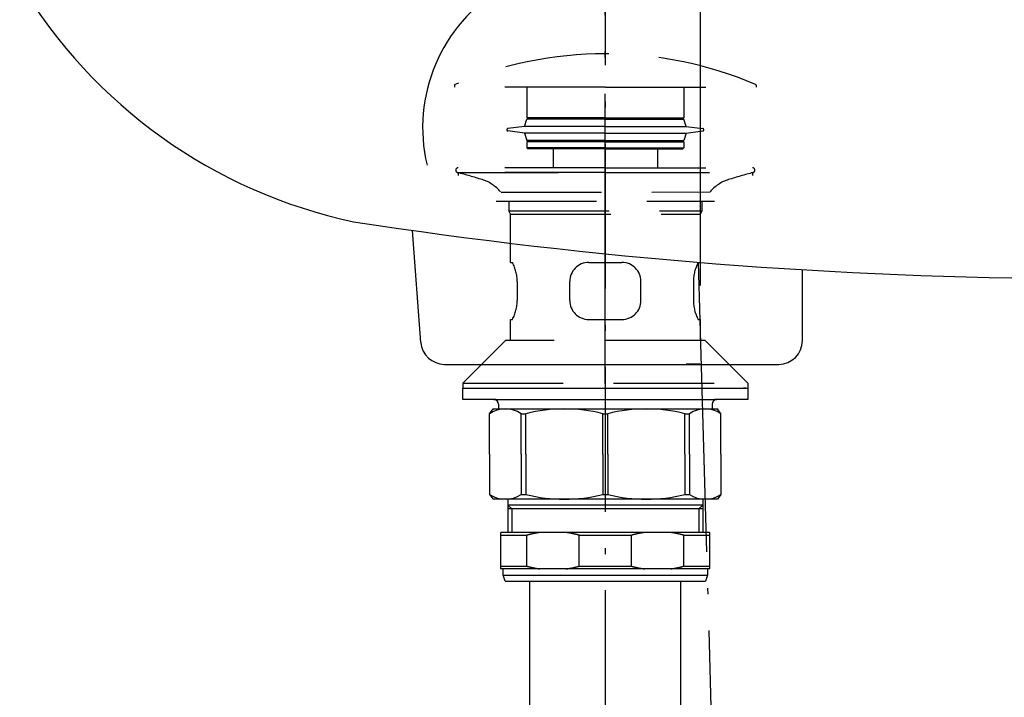
# Model space of a CAD drawing. Extents: x 117 to 10510, y 4317 to 7085.
# Drawn here: x 5725 to 5932, y 5400 to 5543 of the extents above; entities that cross this region are included whole.
import ezdxf

# ---------------------------------------------------------------- set-up
doc = ezdxf.new("R2010")
doc.units = 0
doc.header["$LTSCALE"] = 127
for name, pattern in [('DASHED2', [0.25, 0.166667, -0.083333]), ('ISO-04______', [0.61, 0.48, -0.06, 0.01, -0.06]), ('ISO-10______', [0.37, 0.24, -0.06, 0.01, -0.06])]:
    doc.linetypes.add(name, pattern=pattern)
doc.layers.get('0').update_dxf_attribs({"linetype": 'CONTINUOUS'})
doc.layers.add('1_10__-2', color=7, linetype='CONTINUOUS')
doc.layers.add('1_10_____', color=7, linetype='CONTINUOUS')

# ---------------------------------------------------------------- blocks, each defined once
blk = doc.blocks.new('____-11-1')
at = {"color": 7, "linetype": 'ISO-04______'}
for p, q in [((528.87, -80.35), (528.87, 113.65)), ((548.87, 78.66), (548.87, -76.34))]:
    blk.add_line(p, q, dxfattribs=at)
at = {"color": 7, "linetype": 'CONTINUOUS'}
for p, q in [((490.02, -71.72), (488.24, -48.17)), ((570.37, -71.35), (570.37, -56.44)), ((495.01, -76.35), (565.37, -76.35)), ((548.87, -76.34), (545.86, -76.34))]:
    blk.add_line(p, q, dxfattribs=at)
for centre, radius, start, end in [((498.39, 59.49), 108.21, 210.9355, 257.9737), ((524.61, -26.55), 34.2, 120.8078, 193.3095), ((633.38, 981.09), 1039.44, 261.28294, 269.75145), ((495.01, -71.35), 5, 184.3177, 270), ((565.37, -71.35), 5, 270, 0)]:
    blk.add_arc(centre, radius, start, end, dxfattribs=at)
blk = doc.blocks.new('____450___')
at = {"color": 7, "linetype": 'ISO-10______'}
blk.add_line((528.869, 64.057), (528.869, -329.654), dxfattribs=at)
at = {"color": 7}
blk.add_blockref('____-11-1', (0, 0), dxfattribs=at)
blk = doc.blocks.new('____-19-1')
at = {"color": 7, "linetype": 'DASHED2'}
for p, q in [((411.75, 115.37), (411.75, 115)), ((443.5, 115), (411.75, 115)), ((427, 115), (427, 108.5)), ((443.5, 115), (475.25, 115)), ((460, 115), (460, 108.5)), ((475.25, 115.37), (475.25, 115)), ((426.5, 106.7), (427, 108.25)), ((443.5, 108.5), (427, 108.5)), ((443.5, 108.25), (427, 108.25)), ((428.5, 108.5), (428.5, 108.25)), ((443.5, 108.5), (460, 108.5)), ((443.5, 108.25), (460, 108.25)), ((458.5, 108.5), (458.5, 108.25)), ((460.5, 106.7), (460, 108.25)), ((426.5, 106.7), (422.97, 106.25)), ((426.5, 105.3), (422.97, 105.75)), ((443.5, 106.7), (426.5, 106.7)), ((443.5, 106.7), (460.5, 106.7)), ((460.5, 106.7), (464.03, 106.25)), ((460.5, 105.3), (464.03, 105.75)), ((443.5, 105.3), (426.5, 105.3)), ((426.5, 105.3), (427, 103.75)), ((443.5, 103.75), (427, 103.75)), ((428.5, 103.75), (428.5, 103.5)), ((443.5, 105.3), (460.5, 105.3)), ((443.5, 103.75), (460, 103.75)), ((458.5, 103.75), (458.5, 103.5)), ((460.5, 105.3), (460, 103.75)), ((427, 103.5), (427, 102.2)), ((443.5, 103.5), (427, 103.5)), ((443.5, 102.2), (427, 102.2)), ((427.2, 102), (427, 102.2)), ((443.5, 102), (427.2, 102)), ((432.5, 102), (432.5, 98)), ((443.5, 103.5), (460, 103.5)), ((443.5, 102.2), (460, 102.2)), ((443.5, 102), (459.8, 102)), ((454.5, 102), (454.5, 98)), ((459.8, 102), (460, 102.2)), ((460, 103.5), (460, 102.2)), ((443.5, 98), (412.5, 98)), ((443.5, 98), (474.5, 98)), ((443.5, 97), (412.4, 97)), ((443.5, 97), (474.59, 97))]:
    blk.add_line(p, q, dxfattribs=at)
for centre, radius, start, end in [((443.5, 41.21), 80.79, 90, 113.0461), ((443.5, 41.21), 80.79, 66.9539, 90), ((411.95, 115.37), 0.2, 113.0461, 180), ((475.05, 115.37), 0.2, 0, 66.9539), ((423, 106), 0.25, 97.2936, 262.7064), ((464, 106), 0.25, 277.2936, 82.7064), ((412.5, 97.5), 0.504, 90.4912, 254.8066), ((474.49, 97.5), 0.504, 285.1934, 89.5088), ((366.51, -71.87), 175, 73.0318, 74.8066), ((415.24, 87.86), 8, 39.2313, 73.0318), ((471.75, 87.86), 8, 106.9682, 140.7687), ((520.49, -71.87), 175, 105.1934, 106.9682)]:
    blk.add_arc(centre, radius, start, end, dxfattribs=at)
blk = doc.blocks.new('____-20-1')
at = {"color": 7, "linetype": 'DASHED2'}
for p, q in [((412.48, 97), (474.5, 97)), ((412.5, 97), (412.5, 96.35)), ((474.5, 97), (474.5, 96.36)), ((421.56, 92.84), (465.55, 92.92)), ((420.5, 91), (466.5, 91)), ((423.24, 88.95), (423.24, 91)), ((463.92, 88.95), (463.92, 91)), ((423.5, 88.27), (423.16, 88.95)), ((423.16, 88.95), (463.92, 88.95)), ((423.5, 78.08), (423.5, 88.27)), ((423.5, 88.27), (463.5, 88.27)), ((463.5, 88.27), (463.92, 88.95)), ((463.5, 78.08), (463.5, 88.27)), ((423.5, 78.08), (423.93, 78.08)), ((440, 78.08), (447, 78.08)), ((463.07, 78.08), (463.5, 78.08)), ((463.41, 78.08), (463.5, 78.08)), ((424.94, 74.08), (424.94, 70.08)), ((436, 70.08), (436, 74.08)), ((451, 70.07), (451, 74.1)), ((462.06, 74.08), (462.06, 70.08)), ((423.5, 66.08), (423.93, 66.08)), ((423.5, 61.65), (423.5, 66.08)), ((440, 66.08), (447, 66.08)), ((463.07, 66.08), (463.5, 66.08)), ((463.5, 61.65), (463.5, 66.08)), ((422.48, 61.65), (413.48, 52.65)), ((464.51, 61.65), (422.48, 61.65)), ((473.51, 52.65), (464.51, 61.65)), ((417.48, 56.65), (413.48, 52.65)), ((473.51, 52.65), (469.01, 57.15)), ((413.48, 52.65), (473.51, 52.65))]:
    blk.add_line(p, q, dxfattribs=at)
at = {"color": 7, "linetype": 'CONTINUOUS'}
for p, q in [((413.48, 52.65), (413.48, 51.65)), ((473.51, 52.65), (473.51, 51.65)), ((413.48, 51.65), (473.51, 51.65)), ((413.5, 51.65), (420, 51.65)), ((413.5, 49.25), (413.5, 51.65)), ((467, 51.65), (473.5, 51.65)), ((472.73, 51.65), (472.56, 51.65)), ((472.9, 51.65), (472.73, 51.65)), ((472.99, 51.65), (472.9, 51.65)), ((473.07, 51.65), (472.99, 51.65)), ((473.5, 51.65), (473.5, 49.25)), ((420.5, 49.25), (413.5, 49.25)), ((420, 49.25), (443.5, 49.25)), ((421, 48.25), (421, 47.25)), ((443.5, 49.25), (467, 49.25)), ((466, 48.25), (466, 47.25)), ((473.5, 49.25), (466.5, 49.25)), ((419.14, 46.25), (419.88, 47.25)), ((419.14, 37.75), (419.14, 46.25)), ((419.88, 47.25), (467.11, 47.25)), ((425.78, 37.75), (425.78, 46.25)), ((425.78, 46.25), (426.78, 46.25)), ((426.78, 37.75), (426.78, 46.25)), ((443, 46.25), (444, 46.25)), ((443, 37.75), (443, 46.25)), ((444, 37.75), (444, 46.25)), ((460.22, 46.25), (461.22, 46.25)), ((460.22, 37.75), (460.22, 46.25)), ((461.22, 37.75), (461.22, 46.25)), ((467.85, 46.25), (467.11, 47.25)), ((467.85, 37.75), (467.85, 46.25)), ((419.14, 37.75), (419.14, 29.25)), ((425.78, 37.75), (425.78, 29.25)), ((426.78, 37.75), (426.78, 29.25)), ((443, 37.75), (443, 29.25)), ((444, 37.75), (444, 29.25)), ((460.22, 37.75), (460.22, 29.25)), ((461.22, 37.75), (461.22, 29.25)), ((467.85, 37.75), (467.85, 29.25)), ((419.14, 29.25), (419.88, 28.25)), ((425.78, 29.25), (426.78, 29.25)), ((443, 29.25), (444, 29.25)), ((460.22, 29.25), (461.22, 29.25)), ((467.85, 29.25), (467.11, 28.25)), ((467.11, 28.25), (419.88, 28.25)), ((423, 28.25), (423, 21.25)), ((423, 27), (423.8, 26.2)), ((464, 27), (423, 27)), ((464, 27), (463.2, 26.2)), ((464, 28.25), (464, 21.25)), ((464, 26.2), (423, 26.2)), ((423.8, 26.2), (423.8, 21.25)), ((463.2, 26.2), (463.2, 21.25)), ((421.5, 13.6), (421.5, 21.25)), ((465.5, 21.25), (421.5, 21.25)), ((465.5, 13.6), (465.5, 21.25)), ((421.5, 20.67), (426.99, 20.67)), ((426.99, 14.17), (426.99, 20.67)), ((438, 20.67), (448.99, 20.67)), ((438, 14.17), (438, 20.67)), ((448.99, 14.17), (448.99, 20.67)), ((460, 14.17), (460, 20.67)), ((460, 20.67), (465.5, 20.67)), ((421.5, 14.17), (426.99, 14.17)), ((465.5, 13.6), (421.5, 13.6)), ((422, 12.25), (422, 13.6)), ((438, 14.17), (448.99, 14.17)), ((460, 14.17), (465.5, 14.17)), ((465, 13.6), (465, 12.25)), ((422.41, 11), (422, 12.25)), ((422, 12.25), (465, 12.25)), ((422.41, 11), (464.58, 11)), ((465, 12.25), (464.58, 11))]:
    blk.add_line(p, q, dxfattribs=at)
at = {"color": 7, "linetype": 'CONTINUOUS', "flags": 128}
for points in [[(429.73, 21.25), (429.71, 21.24), (429.69, 21.24), (429.66, 21.24), (429.64, 21.23), (429.62, 21.23), (429.6, 21.23), (429.58, 21.22), (429.56, 21.22), (429.53, 21.22), (429.51, 21.21), (429.49, 21.21), (429.47, 21.21), (429.45, 21.2), (429.43, 21.2), (429.4, 21.2), (429.38, 21.19), (429.36, 21.19), (429.34, 21.19), (429.32, 21.18), (429.3, 21.18), (429.27, 21.18), (429.25, 21.17), (429.23, 21.17), (429.21, 21.17), (429.19, 21.16), (429.17, 21.16), (429.15, 21.16), (429.12, 21.15), (429.1, 21.15), (429.08, 21.14), (429.06, 21.14), (429.04, 21.14), (429.02, 21.13), (428.99, 21.13), (428.97, 21.12), (428.95, 21.12), (428.93, 21.12), (428.91, 21.11), (428.89, 21.11), (428.87, 21.11), (428.84, 21.1), (428.82, 21.1), (428.8, 21.09), (428.78, 21.09), (428.76, 21.08), (428.74, 21.08), (428.72, 21.08), (428.69, 21.07), (428.67, 21.07), (428.65, 21.06), (428.63, 21.06), (428.61, 21.06), (428.59, 21.05), (428.57, 21.05), (428.54, 21.04), (428.52, 21.04), (428.5, 21.03), (428.48, 21.03), (428.46, 21.03), (428.44, 21.02), (428.42, 21.02), (428.39, 21.01), (428.37, 21.01), (428.35, 21), (428.33, 21), (428.31, 20.99), (428.29, 20.99), (428.27, 20.98), (428.24, 20.98), (428.22, 20.98), (428.2, 20.97), (428.18, 20.97), (428.16, 20.96), (428.14, 20.96), (428.12, 20.95), (428.09, 20.95), (428.07, 20.94), (428.05, 20.94), (428.03, 20.93), (428.01, 20.93), (427.99, 20.92), (427.97, 20.92), (427.95, 20.91), (427.92, 20.91), (427.9, 20.9), (427.88, 20.9), (427.86, 20.89), (427.84, 20.89), (427.82, 20.88), (427.8, 20.88), (427.77, 20.87), (427.75, 20.87), (427.73, 20.86), (427.71, 20.86), (427.69, 20.85), (427.67, 20.85), (427.65, 20.84), (427.63, 20.84), (427.6, 20.83), (427.58, 20.83), (427.56, 20.82), (427.54, 20.82), (427.52, 20.81), (427.5, 20.81), (427.48, 20.8), (427.46, 20.8), (427.44, 20.79), (427.41, 20.78), (427.39, 20.78), (427.37, 20.77), (427.35, 20.77), (427.33, 20.76), (427.31, 20.76), (427.29, 20.75), (427.27, 20.75), (427.24, 20.74), (427.22, 20.73), (427.2, 20.73), (427.18, 20.72), (427.16, 20.72), (427.14, 20.71), (427.12, 20.71), (427.1, 20.7), (427.08, 20.7), (427.05, 20.69), (427.03, 20.68), (427.01, 20.68), (426.99, 20.67), (426.99, 20.67)], [(438, 20.67), (437.98, 20.68), (437.96, 20.68), (437.94, 20.69), (437.92, 20.7), (437.9, 20.7), (437.88, 20.71), (437.85, 20.71), (437.83, 20.72), (437.81, 20.72), (437.79, 20.73), (437.77, 20.73), (437.75, 20.74), (437.73, 20.75), (437.71, 20.75), (437.69, 20.76), (437.66, 20.76), (437.64, 20.77), (437.62, 20.77), (437.6, 20.78), (437.58, 20.78), (437.56, 20.79), (437.54, 20.8), (437.52, 20.8), (437.49, 20.81), (437.47, 20.81), (437.45, 20.82), (437.43, 20.82), (437.41, 20.83), (437.39, 20.83), (437.37, 20.84), (437.35, 20.84), (437.33, 20.85), (437.3, 20.85), (437.28, 20.86), (437.26, 20.86), (437.24, 20.87), (437.22, 20.87), (437.2, 20.88), (437.18, 20.88), (437.15, 20.89), (437.13, 20.89), (437.11, 20.9), (437.09, 20.9), (437.07, 20.91), (437.05, 20.91), (437.03, 20.92), (437.01, 20.92), (436.98, 20.93), (436.96, 20.93), (436.94, 20.94), (436.92, 20.94), (436.9, 20.95), (436.88, 20.95), (436.86, 20.96), (436.84, 20.96), (436.81, 20.97), (436.79, 20.97), (436.77, 20.98), (436.75, 20.98), (436.73, 20.98), (436.71, 20.99), (436.69, 20.99), (436.66, 21), (436.64, 21), (436.62, 21.01), (436.6, 21.01), (436.58, 21.02), (436.56, 21.02), (436.54, 21.03), (436.51, 21.03), (436.49, 21.03), (436.47, 21.04), (436.45, 21.04), (436.43, 21.05), (436.41, 21.05), (436.39, 21.06), (436.36, 21.06), (436.34, 21.06), (436.32, 21.07), (436.3, 21.07), (436.28, 21.08), (436.26, 21.08), (436.24, 21.08), (436.21, 21.09), (436.19, 21.09), (436.17, 21.1), (436.15, 21.1), (436.13, 21.11), (436.11, 21.11), (436.08, 21.11), (436.06, 21.12), (436.04, 21.12), (436.02, 21.12), (436, 21.13), (435.98, 21.13), (435.96, 21.14), (435.93, 21.14), (435.91, 21.14), (435.89, 21.15), (435.87, 21.15), (435.85, 21.16), (435.83, 21.16), (435.8, 21.16), (435.78, 21.17), (435.76, 21.17), (435.74, 21.17), (435.72, 21.18), (435.7, 21.18), (435.68, 21.18), (435.65, 21.19), (435.63, 21.19), (435.61, 21.19), (435.59, 21.2), (435.57, 21.2), (435.55, 21.2), (435.52, 21.21), (435.5, 21.21), (435.48, 21.21), (435.46, 21.22), (435.44, 21.22), (435.42, 21.22), (435.39, 21.23), (435.37, 21.23), (435.35, 21.23), (435.33, 21.24), (435.31, 21.24), (435.29, 21.24), (435.27, 21.25), (435.27, 21.25)], [(451.73, 21.25), (451.71, 21.24), (451.69, 21.24), (451.66, 21.24), (451.64, 21.23), (451.62, 21.23), (451.6, 21.23), (451.58, 21.22), (451.56, 21.22), (451.53, 21.22), (451.51, 21.21), (451.49, 21.21), (451.47, 21.21), (451.45, 21.2), (451.43, 21.2), (451.4, 21.2), (451.38, 21.19), (451.36, 21.19), (451.34, 21.19), (451.32, 21.18), (451.3, 21.18), (451.27, 21.18), (451.25, 21.17), (451.23, 21.17), (451.21, 21.17), (451.19, 21.16), (451.17, 21.16), (451.15, 21.16), (451.12, 21.15), (451.1, 21.15), (451.08, 21.14), (451.06, 21.14), (451.04, 21.14), (451.02, 21.13), (450.99, 21.13), (450.97, 21.12), (450.95, 21.12), (450.93, 21.12), (450.91, 21.11), (450.89, 21.11), (450.87, 21.11), (450.84, 21.1), (450.82, 21.1), (450.8, 21.09), (450.78, 21.09), (450.76, 21.08), (450.74, 21.08), (450.72, 21.08), (450.69, 21.07), (450.67, 21.07), (450.65, 21.06), (450.63, 21.06), (450.61, 21.06), (450.59, 21.05), (450.57, 21.05), (450.54, 21.04), (450.52, 21.04), (450.5, 21.03), (450.48, 21.03), (450.46, 21.03), (450.44, 21.02), (450.42, 21.02), (450.39, 21.01), (450.37, 21.01), (450.35, 21), (450.33, 21), (450.31, 20.99), (450.29, 20.99), (450.27, 20.98), (450.24, 20.98), (450.22, 20.98), (450.2, 20.97), (450.18, 20.97), (450.16, 20.96), (450.14, 20.96), (450.12, 20.95), (450.09, 20.95), (450.07, 20.94), (450.05, 20.94), (450.03, 20.93), (450.01, 20.93), (449.99, 20.92), (449.97, 20.92), (449.95, 20.91), (449.92, 20.91), (449.9, 20.9), (449.88, 20.9), (449.86, 20.89), (449.84, 20.89), (449.82, 20.88), (449.8, 20.88), (449.77, 20.87), (449.75, 20.87), (449.73, 20.86), (449.71, 20.86), (449.69, 20.85), (449.67, 20.85), (449.65, 20.84), (449.63, 20.84), (449.6, 20.83), (449.58, 20.83), (449.56, 20.82), (449.54, 20.82), (449.52, 20.81), (449.5, 20.81), (449.48, 20.8), (449.46, 20.8), (449.44, 20.79), (449.41, 20.78), (449.39, 20.78), (449.37, 20.77), (449.35, 20.77), (449.33, 20.76), (449.31, 20.76), (449.29, 20.75), (449.27, 20.75), (449.24, 20.74), (449.22, 20.73), (449.2, 20.73), (449.18, 20.72), (449.16, 20.72), (449.14, 20.71), (449.12, 20.71), (449.1, 20.7), (449.08, 20.7), (449.05, 20.69), (449.03, 20.68), (449.01, 20.68), (448.99, 20.67), (448.99, 20.67)], [(460, 20.67), (459.98, 20.68), (459.96, 20.68), (459.94, 20.69), (459.92, 20.7), (459.9, 20.7), (459.88, 20.71), (459.85, 20.71), (459.83, 20.72), (459.81, 20.72), (459.79, 20.73), (459.77, 20.73), (459.75, 20.74), (459.73, 20.75), (459.71, 20.75), (459.69, 20.76), (459.66, 20.76), (459.64, 20.77), (459.62, 20.77), (459.6, 20.78), (459.58, 20.78), (459.56, 20.79), (459.54, 20.8), (459.52, 20.8), (459.49, 20.81), (459.47, 20.81), (459.45, 20.82), (459.43, 20.82), (459.41, 20.83), (459.39, 20.83), (459.37, 20.84), (459.35, 20.84), (459.33, 20.85), (459.3, 20.85), (459.28, 20.86), (459.26, 20.86), (459.24, 20.87), (459.22, 20.87), (459.2, 20.88), (459.18, 20.88), (459.15, 20.89), (459.13, 20.89), (459.11, 20.9), (459.09, 20.9), (459.07, 20.91), (459.05, 20.91), (459.03, 20.92), (459.01, 20.92), (458.98, 20.93), (458.96, 20.93), (458.94, 20.94), (458.92, 20.94), (458.9, 20.95), (458.88, 20.95), (458.86, 20.96), (458.84, 20.96), (458.81, 20.97), (458.79, 20.97), (458.77, 20.98), (458.75, 20.98), (458.73, 20.98), (458.71, 20.99), (458.69, 20.99), (458.66, 21), (458.64, 21), (458.62, 21.01), (458.6, 21.01), (458.58, 21.02), (458.56, 21.02), (458.54, 21.03), (458.51, 21.03), (458.49, 21.03), (458.47, 21.04), (458.45, 21.04), (458.43, 21.05), (458.41, 21.05), (458.39, 21.06), (458.36, 21.06), (458.34, 21.06), (458.32, 21.07), (458.3, 21.07), (458.28, 21.08), (458.26, 21.08), (458.24, 21.08), (458.21, 21.09), (458.19, 21.09), (458.17, 21.1), (458.15, 21.1), (458.13, 21.11), (458.11, 21.11), (458.08, 21.11), (458.06, 21.12), (458.04, 21.12), (458.02, 21.12), (458, 21.13), (457.98, 21.13), (457.96, 21.14), (457.93, 21.14), (457.91, 21.14), (457.89, 21.15), (457.87, 21.15), (457.85, 21.16), (457.83, 21.16), (457.8, 21.16), (457.78, 21.17), (457.76, 21.17), (457.74, 21.17), (457.72, 21.18), (457.7, 21.18), (457.68, 21.18), (457.65, 21.19), (457.63, 21.19), (457.61, 21.19), (457.59, 21.2), (457.57, 21.2), (457.55, 21.2), (457.52, 21.21), (457.5, 21.21), (457.48, 21.21), (457.46, 21.22), (457.44, 21.22), (457.42, 21.22), (457.39, 21.23), (457.37, 21.23), (457.35, 21.23), (457.33, 21.24), (457.31, 21.24), (457.29, 21.24), (457.27, 21.25), (457.27, 21.25)], [(426.99, 14.17), (427.01, 14.17), (427.03, 14.16), (427.05, 14.15), (427.08, 14.15), (427.1, 14.14), (427.12, 14.14), (427.14, 14.13), (427.16, 14.13), (427.18, 14.12), (427.2, 14.11), (427.22, 14.11), (427.24, 14.1), (427.27, 14.1), (427.29, 14.09), (427.31, 14.09), (427.33, 14.08), (427.35, 14.08), (427.37, 14.07), (427.39, 14.06), (427.41, 14.06), (427.44, 14.05), (427.46, 14.05), (427.48, 14.04), (427.5, 14.04), (427.52, 14.03), (427.54, 14.03), (427.56, 14.02), (427.58, 14.02), (427.6, 14.01), (427.63, 14.01), (427.65, 14), (427.67, 14), (427.69, 13.99), (427.71, 13.99), (427.73, 13.98), (427.75, 13.98), (427.77, 13.97), (427.8, 13.97), (427.82, 13.96), (427.84, 13.96), (427.86, 13.95), (427.88, 13.95), (427.9, 13.94), (427.92, 13.94), (427.95, 13.93), (427.97, 13.93), (427.99, 13.92), (428.01, 13.92), (428.03, 13.91), (428.05, 13.91), (428.07, 13.9), (428.09, 13.9), (428.12, 13.89), (428.14, 13.89), (428.16, 13.88), (428.18, 13.88), (428.2, 13.87), (428.22, 13.87), (428.24, 13.86), (428.27, 13.86), (428.29, 13.85), (428.31, 13.85), (428.33, 13.85), (428.35, 13.84), (428.37, 13.84), (428.39, 13.83), (428.42, 13.83), (428.44, 13.82), (428.46, 13.82), (428.48, 13.81), (428.5, 13.81), (428.52, 13.81), (428.54, 13.8), (428.57, 13.8), (428.59, 13.79), (428.61, 13.79), (428.63, 13.78), (428.65, 13.78), (428.67, 13.78), (428.69, 13.77), (428.72, 13.77), (428.74, 13.76), (428.76, 13.76), (428.78, 13.75), (428.8, 13.75), (428.82, 13.75), (428.84, 13.74), (428.87, 13.74), (428.89, 13.73), (428.91, 13.73), (428.93, 13.73), (428.95, 13.72), (428.97, 13.72), (428.99, 13.72), (429.02, 13.71), (429.04, 13.71), (429.06, 13.7), (429.08, 13.7), (429.1, 13.7), (429.12, 13.69), (429.15, 13.69), (429.17, 13.68), (429.19, 13.68), (429.21, 13.68), (429.23, 13.67), (429.25, 13.67), (429.27, 13.67), (429.3, 13.66), (429.32, 13.66), (429.34, 13.66), (429.36, 13.65), (429.38, 13.65), (429.4, 13.65), (429.43, 13.64), (429.45, 13.64), (429.47, 13.64), (429.49, 13.63), (429.51, 13.63), (429.53, 13.63), (429.56, 13.62), (429.58, 13.62), (429.6, 13.62), (429.62, 13.61), (429.64, 13.61), (429.66, 13.61), (429.69, 13.6), (429.71, 13.6), (429.73, 13.6), (429.73, 13.6)], [(435.27, 13.6), (435.29, 13.6), (435.31, 13.6), (435.33, 13.61), (435.35, 13.61), (435.37, 13.61), (435.39, 13.62), (435.42, 13.62), (435.44, 13.62), (435.46, 13.63), (435.48, 13.63), (435.5, 13.63), (435.52, 13.64), (435.55, 13.64), (435.57, 13.64), (435.59, 13.65), (435.61, 13.65), (435.63, 13.65), (435.65, 13.66), (435.68, 13.66), (435.7, 13.66), (435.72, 13.67), (435.74, 13.67), (435.76, 13.67), (435.78, 13.68), (435.8, 13.68), (435.83, 13.68), (435.85, 13.69), (435.87, 13.69), (435.89, 13.7), (435.91, 13.7), (435.93, 13.7), (435.96, 13.71), (435.98, 13.71), (436, 13.72), (436.02, 13.72), (436.04, 13.72), (436.06, 13.73), (436.08, 13.73), (436.11, 13.73), (436.13, 13.74), (436.15, 13.74), (436.17, 13.75), (436.19, 13.75), (436.21, 13.75), (436.24, 13.76), (436.26, 13.76), (436.28, 13.77), (436.3, 13.77), (436.32, 13.78), (436.34, 13.78), (436.36, 13.78), (436.39, 13.79), (436.41, 13.79), (436.43, 13.8), (436.45, 13.8), (436.47, 13.81), (436.49, 13.81), (436.51, 13.81), (436.54, 13.82), (436.56, 13.82), (436.58, 13.83), (436.6, 13.83), (436.62, 13.84), (436.64, 13.84), (436.66, 13.85), (436.69, 13.85), (436.71, 13.85), (436.73, 13.86), (436.75, 13.86), (436.77, 13.87), (436.79, 13.87), (436.81, 13.88), (436.84, 13.88), (436.86, 13.89), (436.88, 13.89), (436.9, 13.9), (436.92, 13.9), (436.94, 13.91), (436.96, 13.91), (436.98, 13.92), (437.01, 13.92), (437.03, 13.93), (437.05, 13.93), (437.07, 13.94), (437.09, 13.94), (437.11, 13.95), (437.13, 13.95), (437.15, 13.96), (437.18, 13.96), (437.2, 13.97), (437.22, 13.97), (437.24, 13.98), (437.26, 13.98), (437.28, 13.99), (437.3, 13.99), (437.33, 14), (437.35, 14), (437.37, 14.01), (437.39, 14.01), (437.41, 14.02), (437.43, 14.02), (437.45, 14.03), (437.47, 14.03), (437.49, 14.04), (437.52, 14.04), (437.54, 14.05), (437.56, 14.05), (437.58, 14.06), (437.6, 14.06), (437.62, 14.07), (437.64, 14.08), (437.66, 14.08), (437.69, 14.09), (437.71, 14.09), (437.73, 14.1), (437.75, 14.1), (437.77, 14.11), (437.79, 14.11), (437.81, 14.12), (437.83, 14.13), (437.85, 14.13), (437.88, 14.14), (437.9, 14.14), (437.92, 14.15), (437.94, 14.15), (437.96, 14.16), (437.98, 14.17), (438, 14.17), (438, 14.17)], [(448.99, 14.17), (449.01, 14.17), (449.03, 14.16), (449.05, 14.15), (449.08, 14.15), (449.1, 14.14), (449.12, 14.14), (449.14, 14.13), (449.16, 14.13), (449.18, 14.12), (449.2, 14.11), (449.22, 14.11), (449.24, 14.1), (449.27, 14.1), (449.29, 14.09), (449.31, 14.09), (449.33, 14.08), (449.35, 14.08), (449.37, 14.07), (449.39, 14.06), (449.41, 14.06), (449.44, 14.05), (449.46, 14.05), (449.48, 14.04), (449.5, 14.04), (449.52, 14.03), (449.54, 14.03), (449.56, 14.02), (449.58, 14.02), (449.6, 14.01), (449.63, 14.01), (449.65, 14), (449.67, 14), (449.69, 13.99), (449.71, 13.99), (449.73, 13.98), (449.75, 13.98), (449.77, 13.97), (449.8, 13.97), (449.82, 13.96), (449.84, 13.96), (449.86, 13.95), (449.88, 13.95), (449.9, 13.94), (449.92, 13.94), (449.95, 13.93), (449.97, 13.93), (449.99, 13.92), (450.01, 13.92), (450.03, 13.91), (450.05, 13.91), (450.07, 13.9), (450.09, 13.9), (450.12, 13.89), (450.14, 13.89), (450.16, 13.88), (450.18, 13.88), (450.2, 13.87), (450.22, 13.87), (450.24, 13.86), (450.27, 13.86), (450.29, 13.85), (450.31, 13.85), (450.33, 13.85), (450.35, 13.84), (450.37, 13.84), (450.39, 13.83), (450.42, 13.83), (450.44, 13.82), (450.46, 13.82), (450.48, 13.81), (450.5, 13.81), (450.52, 13.81), (450.54, 13.8), (450.57, 13.8), (450.59, 13.79), (450.61, 13.79), (450.63, 13.78), (450.65, 13.78), (450.67, 13.78), (450.69, 13.77), (450.72, 13.77), (450.74, 13.76), (450.76, 13.76), (450.78, 13.75), (450.8, 13.75), (450.82, 13.75), (450.84, 13.74), (450.87, 13.74), (450.89, 13.73), (450.91, 13.73), (450.93, 13.73), (450.95, 13.72), (450.97, 13.72), (450.99, 13.72), (451.02, 13.71), (451.04, 13.71), (451.06, 13.7), (451.08, 13.7), (451.1, 13.7), (451.12, 13.69), (451.15, 13.69), (451.17, 13.68), (451.19, 13.68), (451.21, 13.68), (451.23, 13.67), (451.25, 13.67), (451.27, 13.67), (451.3, 13.66), (451.32, 13.66), (451.34, 13.66), (451.36, 13.65), (451.38, 13.65), (451.4, 13.65), (451.43, 13.64), (451.45, 13.64), (451.47, 13.64), (451.49, 13.63), (451.51, 13.63), (451.53, 13.63), (451.56, 13.62), (451.58, 13.62), (451.6, 13.62), (451.62, 13.61), (451.64, 13.61), (451.66, 13.61), (451.69, 13.6), (451.71, 13.6), (451.73, 13.6), (451.73, 13.6)], [(457.27, 13.6), (457.29, 13.6), (457.31, 13.6), (457.33, 13.61), (457.35, 13.61), (457.37, 13.61), (457.39, 13.62), (457.42, 13.62), (457.44, 13.62), (457.46, 13.63), (457.48, 13.63), (457.5, 13.63), (457.52, 13.64), (457.55, 13.64), (457.57, 13.64), (457.59, 13.65), (457.61, 13.65), (457.63, 13.65), (457.65, 13.66), (457.68, 13.66), (457.7, 13.66), (457.72, 13.67), (457.74, 13.67), (457.76, 13.67), (457.78, 13.68), (457.8, 13.68), (457.83, 13.68), (457.85, 13.69), (457.87, 13.69), (457.89, 13.7), (457.91, 13.7), (457.93, 13.7), (457.96, 13.71), (457.98, 13.71), (458, 13.72), (458.02, 13.72), (458.04, 13.72), (458.06, 13.73), (458.08, 13.73), (458.11, 13.73), (458.13, 13.74), (458.15, 13.74), (458.17, 13.75), (458.19, 13.75), (458.21, 13.75), (458.24, 13.76), (458.26, 13.76), (458.28, 13.77), (458.3, 13.77), (458.32, 13.78), (458.34, 13.78), (458.36, 13.78), (458.39, 13.79), (458.41, 13.79), (458.43, 13.8), (458.45, 13.8), (458.47, 13.81), (458.49, 13.81), (458.51, 13.81), (458.54, 13.82), (458.56, 13.82), (458.58, 13.83), (458.6, 13.83), (458.62, 13.84), (458.64, 13.84), (458.66, 13.85), (458.69, 13.85), (458.71, 13.85), (458.73, 13.86), (458.75, 13.86), (458.77, 13.87), (458.79, 13.87), (458.81, 13.88), (458.84, 13.88), (458.86, 13.89), (458.88, 13.89), (458.9, 13.9), (458.92, 13.9), (458.94, 13.91), (458.96, 13.91), (458.98, 13.92), (459.01, 13.92), (459.03, 13.93), (459.05, 13.93), (459.07, 13.94), (459.09, 13.94), (459.11, 13.95), (459.13, 13.95), (459.15, 13.96), (459.18, 13.96), (459.2, 13.97), (459.22, 13.97), (459.24, 13.98), (459.26, 13.98), (459.28, 13.99), (459.3, 13.99), (459.33, 14), (459.35, 14), (459.37, 14.01), (459.39, 14.01), (459.41, 14.02), (459.43, 14.02), (459.45, 14.03), (459.47, 14.03), (459.49, 14.04), (459.52, 14.04), (459.54, 14.05), (459.56, 14.05), (459.58, 14.06), (459.6, 14.06), (459.62, 14.07), (459.64, 14.08), (459.66, 14.08), (459.69, 14.09), (459.71, 14.09), (459.73, 14.1), (459.75, 14.1), (459.77, 14.11), (459.79, 14.11), (459.81, 14.12), (459.83, 14.13), (459.85, 14.13), (459.88, 14.14), (459.9, 14.14), (459.92, 14.15), (459.94, 14.15), (459.96, 14.16), (459.98, 14.17), (460, 14.17), (460, 14.17)]]:
    blk.add_lwpolyline(points, dxfattribs=at)
at = {"color": 7, "linetype": 'DASHED2'}
for centre, radius, start, end in [((416.5, 74.08), 8.44, 0, 28.1814), ((440, 74.08), 4, 90, 180), ((447, 74.08), 4, 0, 90), ((470.49, 74.08), 8.44, 151.8186, 180), ((416.5, 70.08), 8.44, 331.8186, 0), ((440, 70.08), 4, 180, 270), ((447, 70.08), 4, 270, 0), ((470.49, 70.08), 8.44, 180, 208.1814)]:
    blk.add_arc(centre, radius, start, end, dxfattribs=at)
at = {"color": 7, "linetype": 'CONTINUOUS'}
for centre, radius, start, end in [((420, 48.25), 1, 0, 90), ((467, 48.25), 1, 90, 180), ((422.46, 41.25), 6, 56.4418, 123.5582), ((434.89, 13.86), 33.39, 75.9419, 104.0581), ((452.11, 13.86), 33.39, 75.9419, 104.0581), ((464.53, 41.25), 6, 56.4418, 123.5582), ((422.46, 34.25), 6, 236.4418, 303.5582), ((434.89, 61.64), 33.39, 255.9419, 284.0581), ((452.11, 61.64), 33.39, 255.9419, 284.0581), ((464.53, 34.25), 6, 236.4418, 303.5582)]:
    blk.add_arc(centre, radius, start, end, dxfattribs=at)
at = {"color": 7}
blk.add_blockref('____-19-1', (0, 0), dxfattribs=at)
blk = doc.blocks.new('__________')
at = {"color": 7}
blk.add_blockref('____-20-1', (0, 0), dxfattribs=at)
blk = doc.blocks.new('____-87-1')
at = {"color": 7, "linetype": 'CONTINUOUS'}
for p, q in [((3652.85, 4021.5), (3652.85, 4054.34)), ((3684.6, 4021.5), (3684.6, 4054.34))]:
    blk.add_line(p, q, dxfattribs=at)

msp = doc.modelspace()

# ---------------------------------------------------------------- linework, layer by layer
at = {"layer": '1_10_____', "color": 7, "linetype": 'ISO-04______'}
msp.add_line((5867.695, 5491.432), (5872.627, 5317.487), dxfattribs=at)

# ---------------------------------------------------------------- block references
at = {"layer": '1_10__-2', "color": 7}
for name, p in [('____450___', (5319.258, 5546.337)), ('__________', (5404.63, 5413.347)), ('____-87-1', (2179.4, 1370))]:
    msp.add_blockref(name, p, dxfattribs=at)

doc.saveas('drawing.dxf')
